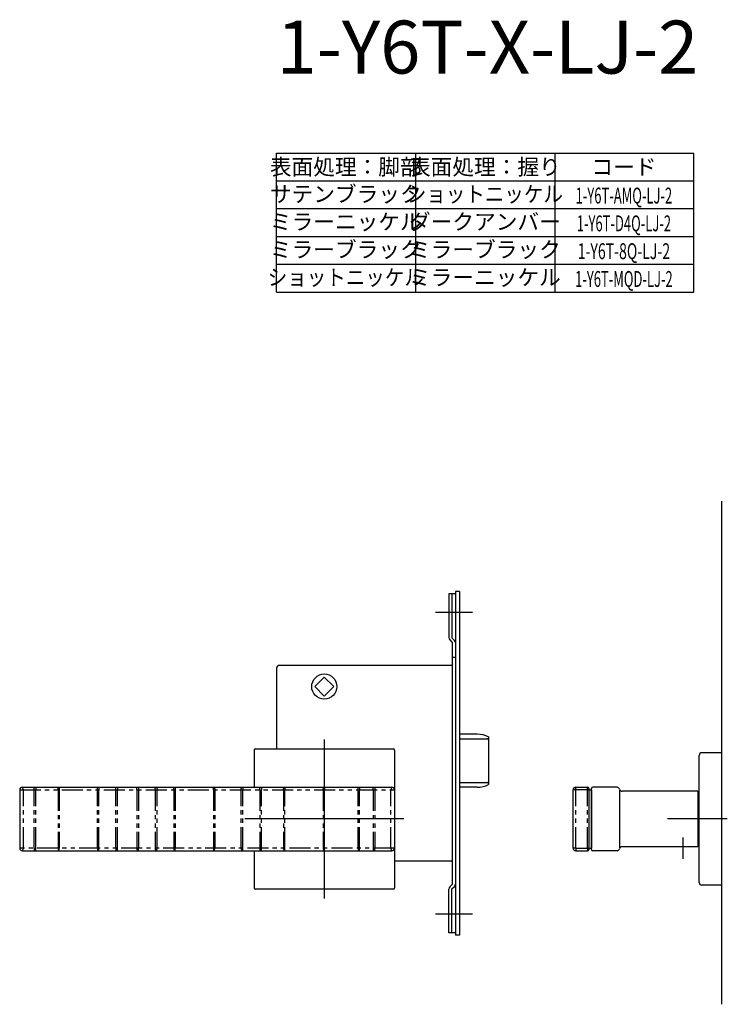
# Model space of a CAD drawing. Extents: x 1956 to 2577, y -716 to -300.
# Drawn here: x 1956 to 2223, y -716 to -345 of the extents above; entities that cross this region are included whole.
import ezdxf
from ezdxf.enums import TextEntityAlignment as Align

# ---------------------------------------------------------------- set-up
doc = ezdxf.new("R2010")
doc.units = 0
doc.header["$LTSCALE"] = 0.5
doc.linetypes.add('CENTER2', pattern=[28.575, 19.05, -3.175, 3.175, -3.175])
doc.linetypes.add('PHANTOM2', pattern=[31.75, 15.875, -3.175, 3.175, -3.175, 3.175, -3.175])
for name, color, linetype in [('01', 1, 'CONTINUOUS'), ('1CENTER', 7, 'CENTER2'), ('1DIM', 7, 'CONTINUOUS'), ('1PHANTOM', 7, 'PHANTOM2'), ('1TEXT', 7, 'CONTINUOUS')]:
    doc.layers.add(name, color=color, linetype=linetype)
doc.styles.get("Standard").update_dxf_attribs({"font": 'txt.shx', "bigfont": 'extfont.shx'})

msp = doc.modelspace()

# ---------------------------------------------------------------- linework, layer by layer
at = {"layer": '01'}
for p, q in [((2221.03, -526.42), (2221.03, -716.42)), ((2127.03, -568.42), (2113.03, -568.42)), ((2071.03, -616.42), (2071.03, -676.42)), ((2071.03, -616.42), (2071.03, -676.42)), ((2044.53, -620.42), (2044.53, -634.42)), ((2045.03, -619.92), (2097.03, -619.92)), ((2097.53, -620.42), (2097.53, -672.42)), ((2212.53, -670.42), (2212.53, -622.42)), ((2221.03, -621.42), (2213.53, -621.42)), ((2221.03, -621.42), (2221.03, -671.42)), ((1956.03, -635.42), (1956.03, -657.42)), ((1957.03, -634.42), (2096.53, -634.42)), ((2097.53, -635.42), (2097.53, -657.42)), ((2164.93, -657.42), (2164.93, -635.42)), ((2165.93, -634.42), (2170.43, -634.42)), ((2170.93, -634.92), (2170.93, -657.92)), ((2170.93, -635.42), (2171.93, -635.42)), ((2171.93, -657.92), (2171.93, -634.92)), ((2171.93, -635.42), (2171.93, -657.42)), ((2181.53, -634.42), (2172.43, -634.42)), ((2182.53, -635.42), (2182.53, -635.42)), ((2182.53, -657.42), (2182.53, -635.42)), ((2212.03, -635.92), (2183.47, -635.92)), ((2212.03, -635.92), (2212.03, -656.92)), ((2101.03, -646.42), (2041.03, -646.42)), ((2101.03, -646.42), (2041.03, -646.42)), ((2223.16, -646.42), (2200.53, -646.42)), ((2170.93, -657.42), (2171.93, -657.42)), ((2212.03, -656.92), (2183.47, -656.92)), ((1957.03, -658.42), (2096.53, -658.42)), ((2044.53, -658.42), (2044.53, -672.42)), ((2165.93, -658.42), (2170.43, -658.42)), ((2181.53, -658.42), (2172.43, -658.42)), ((2097.03, -672.92), (2045.03, -672.92)), ((2221.03, -671.42), (2213.53, -671.42)), ((2127.03, -682.42), (2113.03, -682.42))]:
    msp.add_line(p, q, dxfattribs=at)
at = {"layer": '01', "linetype": 'BYBLOCK'}
for p, q in [((2120.53, -561.42), (2118.03, -561.42)), ((2118.03, -561.42), (2118.03, -577.92)), ((2119.23, -561.42), (2119.23, -578.02)), ((2120.53, -560.52), (2120.53, -690.32)), ((2122.03, -560.52), (2120.53, -560.52)), ((2122.03, -560.52), (2122.03, -690.32)), ((2118.38, -578.77), (2119.33, -579.72)), ((2119.23, -578.02), (2120.18, -578.97)), ((2119.33, -579.72), (2119.33, -671.12)), ((2120.53, -585.42), (2119.33, -585.42)), ((2053.03, -589.42), (2053.03, -610.92)), ((2091.03, -588.42), (2054.03, -588.42)), ((2119.33, -588.42), (2091.03, -588.42)), ((2067.42, -596.42), (2071.03, -592.81)), ((2074.64, -596.42), (2071.03, -592.81)), ((2067.42, -596.42), (2071.03, -600.02)), ((2074.64, -596.42), (2071.03, -600.02)), ((2053.03, -610.92), (2053.03, -619.92)), ((2128.74, -614.42), (2122.03, -614.42)), ((2128.74, -614.42), (2122.03, -614.42)), ((2133.03, -615.39), (2133.03, -633.45)), ((2133.03, -615.39), (2133.03, -633.45)), ((2128.74, -634.42), (2122.03, -634.42)), ((2128.74, -634.42), (2122.03, -634.42)), ((2119.33, -662.42), (2097.53, -662.42)), ((2118.03, -689.42), (2118.03, -672.92)), ((2118.38, -672.07), (2119.33, -671.12)), ((2119.23, -672.82), (2120.18, -671.87)), ((2119.23, -689.42), (2119.23, -672.82)), ((2120.53, -689.42), (2118.03, -689.42)), ((2122.03, -690.32), (2120.53, -690.32))]:
    msp.add_line(p, q, dxfattribs=at)
at = {"layer": '01', "linetype": 'CONTINUOUS'}
for p, q in [((2122.03, -616.1), (2132.53, -616.1)), ((2133.03, -616.94), (2133.03, -631.9)), ((2132.53, -632.73), (2122.03, -632.73))]:
    msp.add_line(p, q, dxfattribs=at)
at = {"layer": '01', "linetype": 'BYBLOCK'}
msp.add_circle((2071.03, -596.42), 4.75, dxfattribs=at)
for centre, radius, start, end in [((2119.23, -577.92), 1.2, 180, 225), ((2119.33, -579.82), 1.2, 0, 45), ((2054.03, -589.42), 1, 90, 180), ((2128.74, -624.42), 10, 64.5775, 90), ((2128.74, -624.42), 10, 270, 295.4225), ((2119.23, -672.92), 1.2, 135, 180), ((2119.33, -671.02), 1.2, 315, 0)]:
    msp.add_arc(centre, radius, start, end, dxfattribs=at)
at = {"layer": '01', "linetype": 'CONTINUOUS'}
for centre, start, end in [((2132.57, -616.57), 5.7423, 94.7721), ((2132.57, -632.27), 265.2279, 354.2577)]:
    msp.add_arc(centre, 0.464, start, end, dxfattribs=at)
at = {"layer": '01'}
for centre, radius, start, end in [((2045.03, -620.42), 0.5, 90, 180), ((2097.03, -620.42), 0.5, 0, 90), ((2213.53, -622.42), 1, 90, 180), ((1957.03, -635.42), 1, 90, 180), ((2096.53, -635.42), 1, 0, 90), ((2165.93, -635.42), 1, 90, 180), ((2170.43, -634.92), 0.5, 0, 90), ((2172.43, -634.92), 0.5, 90, 180), ((2181.53, -635.42), 1, 14.4775, 90), ((2183.47, -634.92), 1, 194.4775, 270), ((1957.03, -657.42), 1, 180, 270), ((2096.53, -657.42), 1, 270, 0), ((2165.93, -657.42), 1, 180, 270), ((2170.43, -657.92), 0.5, 270, 0), ((2172.43, -657.92), 0.5, 180, 270), ((2181.53, -657.42), 1, 270, 345.5225), ((2183.47, -657.92), 1, 90, 165.5225), ((2045.03, -672.42), 0.5, 180, 270), ((2097.03, -672.42), 0.5, 270, 0), ((2213.53, -670.42), 1, 180, 270)]:
    msp.add_arc(centre, radius, start, end, dxfattribs=at)
at = {"layer": '1CENTER'}
msp.add_line((2206.53, -661.42), (2206.53, -653.42), dxfattribs=at)
at = {"layer": '1DIM'}
for p, q in [((2053.03, -394.92), (2210.53, -394.92)), ((2053.03, -415.92), (2053.03, -394.92)), ((2105.53, -415.92), (2105.53, -394.92)), ((2158.03, -394.92), (2158.03, -415.92)), ((2210.53, -415.92), (2210.53, -394.92)), ((2053.03, -405.42), (2210.53, -405.42)), ((2053.03, -415.92), (2210.53, -415.92)), ((2053.03, -415.92), (2210.53, -415.92)), ((2053.03, -415.92), (2210.53, -415.92)), ((2053.03, -426.42), (2053.03, -415.92)), ((2105.53, -426.42), (2105.53, -415.92)), ((2105.53, -447.42), (2105.53, -415.92)), ((2158.03, -415.92), (2158.03, -426.42)), ((2158.03, -415.92), (2158.03, -447.42)), ((2210.53, -426.42), (2210.53, -415.92)), ((2210.53, -447.42), (2210.53, -415.92)), ((2053.03, -447.42), (2053.03, -425.18)), ((2053.03, -426.42), (2210.53, -426.42)), ((2053.03, -436.92), (2210.53, -436.92)), ((2053.03, -447.42), (2210.53, -447.42))]:
    msp.add_line(p, q, dxfattribs=at)
at = {"layer": '1PHANTOM'}
for p, q in [((1956.03, -635.42), (2097.53, -635.42)), ((1957.45, -635.42), (1957.03, -634.42)), ((1957.45, -657.42), (1957.45, -635.42)), ((2096.53, -634.42), (2096.11, -635.42)), ((2096.11, -657.42), (2096.11, -635.42)), ((2165.93, -657.42), (2165.93, -635.42)), ((2097.53, -657.42), (1956.03, -657.42)), ((1957.03, -658.42), (1957.45, -657.42)), ((2096.53, -658.42), (2096.11, -657.42))]:
    msp.add_line(p, q, dxfattribs=at)
for points, knots in [([(1961.49, -635.42), (1961.49, -634.76), (1961.55, -634.61), (1961.68, -634.48), (1961.72, -634.45), (1961.8, -634.42), (1961.83, -634.42), (1961.87, -634.42)], [-1, -1, -1, -1, -0.407718, -0.407718, -0.163509, -0.163509, 0, 0, 0, 0]), ([(1961.87, -634.42), (1961.89, -634.42), (1961.92, -634.42), (1961.98, -634.46), (1962.01, -634.49), (1962.11, -634.63), (1962.14, -634.77), (1962.14, -635.42)], [-1, -1, -1, -1, -0.812915, -0.812915, -0.553172, -0.553172, 0, 0, 0, 0]), ([(1970.5, -635.42), (1970.5, -634.77), (1970.53, -634.62), (1970.63, -634.49), (1970.66, -634.46), (1970.73, -634.42), (1970.75, -634.42), (1970.78, -634.42)], [-0.9999944, -0.9999944, -0.9999944, -0.9999944, -0.438366, -0.438366, -0.1805992, -0.1805992, 0, 0, 0, 0]), ([(1970.78, -634.42), (1970.83, -634.42), (1970.87, -634.46), (1970.95, -634.64), (1970.97, -634.78), (1970.97, -635.42)], [-1, -1, -1, -1, -0.5310406, -0.5310406, -0.0000004, -0.0000004, -0.0000004, -0.0000004]), ([(1985.38, -635.42), (1985.38, -634.78), (1985.4, -634.64), (1985.47, -634.46), (1985.52, -634.42), (1985.56, -634.42)], [-0.9999941, -0.9999941, -0.9999941, -0.9999941, -0.4715802, -0.4715802, 0, 0, 0, 0]), ([(1985.56, -634.42), (1985.59, -634.42), (1985.62, -634.42), (1985.7, -634.45), (1985.74, -634.48), (1985.86, -634.62), (1985.9, -634.76), (1985.9, -635.42)], [-1, -1, -1, -1, -0.828058, -0.828058, -0.5754232, -0.5754232, -0.0000007, -0.0000007, -0.0000007, -0.0000007]), ([(1992.31, -635.42), (1992.31, -634.76), (1992.35, -634.62), (1992.47, -634.48), (1992.51, -634.45), (1992.58, -634.42), (1992.61, -634.42), (1992.64, -634.42)], [-0.9999866, -0.9999866, -0.9999866, -0.9999866, -0.4214176, -0.4214176, -0.1699582, -0.1699582, 0, 0, 0, 0]), ([(1992.64, -634.42), (1992.67, -634.42), (1992.69, -634.42), (1992.76, -634.46), (1992.8, -634.48), (1992.9, -634.62), (1992.94, -634.77), (1992.94, -635.42)], [-1, -1, -1, -1, -0.8221838, -0.8221838, -0.5658868, -0.5658868, -0.0000006, -0.0000006, -0.0000006, -0.0000006]), ([(2000.28, -635.42), (2000.28, -634.77), (2000.32, -634.62), (2000.42, -634.48), (2000.46, -634.46), (2000.52, -634.42), (2000.55, -634.42), (2000.58, -634.42)], [-1, -1, -1, -1, -0.434106, -0.434106, -0.177828, -0.177828, 0, 0, 0, 0]), ([(2000.58, -634.42), (2000.61, -634.42), (2000.64, -634.42), (2000.71, -634.45), (2000.75, -634.48), (2000.86, -634.62), (2000.91, -634.76), (2000.91, -635.42)], [-1, -1, -1, -1, -0.8301187, -0.8301187, -0.5786903, -0.5786903, -0.0000007, -0.0000007, -0.0000007, -0.0000007]), ([(2007.21, -635.42), (2007.21, -634.76), (2007.25, -634.62), (2007.37, -634.48), (2007.41, -634.45), (2007.48, -634.42), (2007.51, -634.42), (2007.54, -634.42)], [-1, -1, -1, -1, -0.424735, -0.424735, -0.171974, -0.171974, 0, 0, 0, 0]), ([(2007.54, -634.42), (2007.57, -634.42), (2007.6, -634.42), (2007.67, -634.45), (2007.7, -634.48), (2007.82, -634.62), (2007.87, -634.76), (2007.87, -635.42)], [-1, -1, -1, -1, -0.8281157, -0.8281157, -0.5753463, -0.5753463, -0.0000007, -0.0000007, -0.0000007, -0.0000007]), ([(2014.24, -635.42), (2014.24, -634.76), (2014.29, -634.62), (2014.41, -634.48), (2014.45, -634.45), (2014.52, -634.42), (2014.55, -634.42), (2014.58, -634.42)], [-0.9999791, -0.9999791, -0.9999791, -0.9999791, -0.424526, -0.424526, -0.1720316, -0.1720316, 0, 0, 0, 0]), ([(2014.58, -634.42), (2014.63, -634.42), (2014.67, -634.46), (2014.75, -634.64), (2014.77, -634.78), (2014.77, -635.42)], [-1, -1, -1, -1, -0.5285282, -0.5285282, -0.0000008, -0.0000008, -0.0000008, -0.0000008]), ([(2029.2, -635.42), (2029.2, -634.78), (2029.22, -634.64), (2029.3, -634.46), (2029.34, -634.42), (2029.39, -634.42)], [-1, -1, -1, -1, -0.46806, -0.46806, 0, 0, 0, 0]), ([(2029.39, -634.42), (2029.41, -634.42), (2029.44, -634.42), (2029.5, -634.46), (2029.52, -634.49), (2029.61, -634.63), (2029.64, -634.77), (2029.64, -635.42)], [-1, -1, -1, -1, -0.811887, -0.811887, -0.5520386, -0.5520386, -0.0000008, -0.0000008, -0.0000008, -0.0000008]), ([(2039.69, -635.42), (2039.69, -634.77), (2039.72, -634.63), (2039.82, -634.46), (2039.88, -634.42), (2039.94, -634.42)], [-0.9999978, -0.9999978, -0.9999978, -0.9999978, -0.4577021, -0.4577021, 0, 0, 0, 0]), ([(2039.94, -634.42), (2039.97, -634.42), (2040, -634.42), (2040.07, -634.45), (2040.11, -634.48), (2040.23, -634.62), (2040.27, -634.76), (2040.27, -635.42)], [-1.0000002, -1.0000002, -1.0000002, -1.0000002, -0.8241534, -0.8241534, -0.5698596, -0.5698596, -0.0000013, -0.0000013, -0.0000013, -0.0000013]), ([(2046.66, -635.42), (2046.66, -634.77), (2046.7, -634.62), (2046.82, -634.48), (2046.86, -634.46), (2046.93, -634.42), (2046.96, -634.42), (2046.99, -634.42)], [-0.9999946, -0.9999946, -0.9999946, -0.9999946, -0.4334853, -0.4334853, -0.1781967, -0.1781967, 0, 0, 0, 0]), ([(2046.99, -634.42), (2047.02, -634.42), (2047.05, -634.42), (2047.11, -634.46), (2047.14, -634.49), (2047.24, -634.63), (2047.27, -634.77), (2047.27, -635.42)], [-1, -1, -1, -1, -0.809665, -0.809665, -0.548949, -0.548949, 0, 0, 0, 0]), ([(2055.67, -635.42), (2055.67, -634.77), (2055.71, -634.62), (2055.8, -634.49), (2055.84, -634.46), (2055.9, -634.42), (2055.93, -634.42), (2055.96, -634.42)], [-0.9999944, -0.9999944, -0.9999944, -0.9999944, -0.438366, -0.438366, -0.1805992, -0.1805992, 0, 0, 0, 0]), ([(2055.96, -634.42), (2056, -634.42), (2056.05, -634.46), (2056.12, -634.64), (2056.14, -634.78), (2056.14, -635.42)], [-1, -1, -1, -1, -0.531041, -0.531041, 0, 0, 0, 0]), ([(2070.65, -635.42), (2070.65, -634.77), (2070.68, -634.64), (2070.75, -634.46), (2070.79, -634.42), (2070.84, -634.42)], [-1, -1, -1, -1, -0.466487, -0.466487, 0, 0, 0, 0]), ([(2070.84, -634.42), (2070.89, -634.42), (2070.94, -634.46), (2071.02, -634.64), (2071.05, -634.77), (2071.05, -635.42)], [-1, -1, -1, -1, -0.539745, -0.539745, 0, 0, 0, 0]), ([(2083.76, -635.42), (2083.76, -634.78), (2083.79, -634.64), (2083.87, -634.46), (2083.91, -634.42), (2083.97, -634.42)], [-0.9999861, -0.9999861, -0.9999861, -0.9999861, -0.4698985, -0.4698985, 0, 0, 0, 0]), ([(2083.97, -634.42), (2084, -634.42), (2084.03, -634.42), (2084.11, -634.45), (2084.16, -634.48), (2084.29, -634.61), (2084.35, -634.76), (2084.35, -635.42)], [-1, -1, -1, -1, -0.830751, -0.830751, -0.582107, -0.582107, 0, 0, 0, 0]), ([(2089.48, -635.42), (2089.48, -634.76), (2089.54, -634.61), (2089.67, -634.48), (2089.71, -634.45), (2089.79, -634.42), (2089.82, -634.42), (2089.85, -634.42)], [-1, -1, -1, -1, -0.410456, -0.410456, -0.164762, -0.164762, 0, 0, 0, 0]), ([(2089.85, -634.42), (2089.88, -634.42), (2089.91, -634.42), (2089.98, -634.46), (2090.01, -634.49), (2090.11, -634.62), (2090.15, -634.77), (2090.15, -635.42)], [-1, -1, -1, -1, -0.819896, -0.819896, -0.562935, -0.562935, 0, 0, 0, 0]), ([(1961.49, -657.42), (1961.49, -658.08), (1961.55, -658.22), (1961.68, -658.36), (1961.72, -658.38), (1961.8, -658.41), (1961.83, -658.42), (1961.87, -658.42)], [-1, -1, -1, -1, -0.407718, -0.407718, -0.163509, -0.163509, 0, 0, 0, 0]), ([(1961.87, -658.42), (1961.89, -658.42), (1961.92, -658.41), (1961.98, -658.38), (1962.01, -658.34), (1962.11, -658.21), (1962.14, -658.06), (1962.14, -657.42)], [-1, -1, -1, -1, -0.812915, -0.812915, -0.553172, -0.553172, 0, 0, 0, 0]), ([(1970.5, -657.42), (1970.5, -658.07), (1970.53, -658.21), (1970.63, -658.35), (1970.66, -658.38), (1970.73, -658.41), (1970.75, -658.42), (1970.78, -658.42)], [-0.9999944, -0.9999944, -0.9999944, -0.9999944, -0.438366, -0.438366, -0.1805992, -0.1805992, 0, 0, 0, 0]), ([(1970.78, -658.42), (1970.83, -658.42), (1970.87, -658.37), (1970.95, -658.19), (1970.97, -658.06), (1970.97, -657.42)], [-1, -1, -1, -1, -0.5310406, -0.5310406, -0.0000004, -0.0000004, -0.0000004, -0.0000004]), ([(1985.38, -657.42), (1985.38, -658.06), (1985.4, -658.19), (1985.47, -658.37), (1985.52, -658.42), (1985.56, -658.42)], [-0.9999941, -0.9999941, -0.9999941, -0.9999941, -0.4715802, -0.4715802, 0, 0, 0, 0]), ([(1985.56, -658.42), (1985.59, -658.42), (1985.62, -658.41), (1985.7, -658.38), (1985.74, -658.35), (1985.86, -658.22), (1985.9, -658.07), (1985.9, -657.42)], [-1, -1, -1, -1, -0.828058, -0.828058, -0.5754232, -0.5754232, -0.0000007, -0.0000007, -0.0000007, -0.0000007]), ([(1992.31, -657.42), (1992.31, -658.07), (1992.35, -658.22), (1992.47, -658.35), (1992.51, -658.38), (1992.58, -658.41), (1992.61, -658.42), (1992.64, -658.42)], [-0.9999866, -0.9999866, -0.9999866, -0.9999866, -0.4214176, -0.4214176, -0.1699582, -0.1699582, 0, 0, 0, 0]), ([(1992.64, -658.42), (1992.67, -658.42), (1992.69, -658.41), (1992.76, -658.38), (1992.8, -658.35), (1992.9, -658.21), (1992.94, -658.07), (1992.94, -657.42)], [-1, -1, -1, -1, -0.8221838, -0.8221838, -0.5658868, -0.5658868, -0.0000006, -0.0000006, -0.0000006, -0.0000006]), ([(2000.28, -657.42), (2000.28, -658.07), (2000.32, -658.21), (2000.42, -658.35), (2000.46, -658.38), (2000.52, -658.41), (2000.55, -658.42), (2000.58, -658.42)], [-1, -1, -1, -1, -0.434106, -0.434106, -0.177828, -0.177828, 0, 0, 0, 0]), ([(2000.58, -658.42), (2000.61, -658.42), (2000.64, -658.41), (2000.71, -658.38), (2000.75, -658.35), (2000.86, -658.22), (2000.91, -658.07), (2000.91, -657.42)], [-1, -1, -1, -1, -0.8301187, -0.8301187, -0.5786903, -0.5786903, -0.0000007, -0.0000007, -0.0000007, -0.0000007]), ([(2007.21, -657.42), (2007.21, -658.07), (2007.25, -658.22), (2007.37, -658.35), (2007.41, -658.38), (2007.48, -658.41), (2007.51, -658.42), (2007.54, -658.42)], [-1, -1, -1, -1, -0.424735, -0.424735, -0.171974, -0.171974, 0, 0, 0, 0]), ([(2007.54, -658.42), (2007.57, -658.42), (2007.6, -658.41), (2007.67, -658.38), (2007.7, -658.35), (2007.82, -658.22), (2007.87, -658.07), (2007.87, -657.42)], [-1, -1, -1, -1, -0.8281157, -0.8281157, -0.5753463, -0.5753463, -0.0000007, -0.0000007, -0.0000007, -0.0000007]), ([(2014.24, -657.42), (2014.24, -658.07), (2014.29, -658.22), (2014.41, -658.35), (2014.45, -658.38), (2014.52, -658.41), (2014.55, -658.42), (2014.58, -658.42)], [-0.9999791, -0.9999791, -0.9999791, -0.9999791, -0.424526, -0.424526, -0.1720316, -0.1720316, 0, 0, 0, 0]), ([(2014.58, -658.42), (2014.63, -658.42), (2014.67, -658.37), (2014.75, -658.19), (2014.77, -658.06), (2014.77, -657.42)], [-1, -1, -1, -1, -0.5285282, -0.5285282, -0.0000008, -0.0000008, -0.0000008, -0.0000008]), ([(2029.2, -657.42), (2029.2, -658.06), (2029.22, -658.19), (2029.3, -658.37), (2029.34, -658.42), (2029.39, -658.42)], [-1, -1, -1, -1, -0.46806, -0.46806, 0, 0, 0, 0]), ([(2029.39, -658.42), (2029.41, -658.42), (2029.44, -658.41), (2029.5, -658.38), (2029.52, -658.34), (2029.61, -658.2), (2029.64, -658.06), (2029.64, -657.42)], [-1, -1, -1, -1, -0.811887, -0.811887, -0.5520386, -0.5520386, -0.0000008, -0.0000008, -0.0000008, -0.0000008]), ([(2039.69, -657.42), (2039.69, -658.06), (2039.72, -658.2), (2039.82, -658.37), (2039.88, -658.42), (2039.94, -658.42)], [-0.9999978, -0.9999978, -0.9999978, -0.9999978, -0.4577021, -0.4577021, 0, 0, 0, 0]), ([(2039.94, -658.42), (2039.97, -658.42), (2040, -658.41), (2040.07, -658.38), (2040.11, -658.35), (2040.23, -658.21), (2040.27, -658.07), (2040.27, -657.42)], [-1.0000002, -1.0000002, -1.0000002, -1.0000002, -0.8241534, -0.8241534, -0.5698596, -0.5698596, -0.0000013, -0.0000013, -0.0000013, -0.0000013]), ([(2046.66, -657.42), (2046.66, -658.07), (2046.7, -658.21), (2046.82, -658.35), (2046.86, -658.38), (2046.93, -658.41), (2046.96, -658.42), (2046.99, -658.42)], [-0.9999946, -0.9999946, -0.9999946, -0.9999946, -0.4334853, -0.4334853, -0.1781967, -0.1781967, 0, 0, 0, 0]), ([(2046.99, -658.42), (2047.02, -658.42), (2047.05, -658.41), (2047.11, -658.37), (2047.14, -658.34), (2047.24, -658.2), (2047.27, -658.06), (2047.27, -657.42)], [-1, -1, -1, -1, -0.809665, -0.809665, -0.548949, -0.548949, 0, 0, 0, 0]), ([(2055.67, -657.42), (2055.67, -658.07), (2055.71, -658.21), (2055.8, -658.35), (2055.84, -658.38), (2055.9, -658.41), (2055.93, -658.42), (2055.96, -658.42)], [-0.9999944, -0.9999944, -0.9999944, -0.9999944, -0.438366, -0.438366, -0.1805992, -0.1805992, 0, 0, 0, 0]), ([(2055.96, -658.42), (2056, -658.42), (2056.05, -658.37), (2056.12, -658.19), (2056.14, -658.06), (2056.14, -657.42)], [-1, -1, -1, -1, -0.531041, -0.531041, 0, 0, 0, 0]), ([(2070.65, -657.42), (2070.65, -658.06), (2070.68, -658.19), (2070.75, -658.37), (2070.79, -658.42), (2070.84, -658.42)], [-1, -1, -1, -1, -0.466487, -0.466487, 0, 0, 0, 0]), ([(2070.84, -658.42), (2070.89, -658.42), (2070.94, -658.37), (2071.02, -658.2), (2071.05, -658.06), (2071.05, -657.42)], [-1, -1, -1, -1, -0.539745, -0.539745, 0, 0, 0, 0]), ([(2083.76, -657.42), (2083.76, -658.06), (2083.79, -658.19), (2083.87, -658.37), (2083.91, -658.42), (2083.97, -658.42)], [-0.9999861, -0.9999861, -0.9999861, -0.9999861, -0.4698985, -0.4698985, 0, 0, 0, 0]), ([(2083.97, -658.42), (2084, -658.42), (2084.03, -658.41), (2084.11, -658.38), (2084.16, -658.35), (2084.29, -658.22), (2084.35, -658.07), (2084.35, -657.42)], [-1, -1, -1, -1, -0.830751, -0.830751, -0.582107, -0.582107, 0, 0, 0, 0]), ([(2089.48, -657.42), (2089.48, -658.07), (2089.54, -658.22), (2089.67, -658.36), (2089.71, -658.38), (2089.79, -658.41), (2089.82, -658.42), (2089.85, -658.42)], [-1, -1, -1, -1, -0.410456, -0.410456, -0.164762, -0.164762, 0, 0, 0, 0]), ([(2089.85, -658.42), (2089.88, -658.42), (2089.91, -658.41), (2089.98, -658.38), (2090.01, -658.35), (2090.11, -658.21), (2090.15, -658.07), (2090.15, -657.42)], [-1, -1, -1, -1, -0.819896, -0.819896, -0.562935, -0.562935, 0, 0, 0, 0])]:
    msp.add_open_spline(points, degree=3, knots=knots, dxfattribs=at)
for points in [[(1961.49, -657.42), (1961.49, -646.18), (1961.49, -635.42)], [(1962.14, -657.42), (1962.14, -646.18), (1962.14, -635.42)], [(1970.5, -635.42), (1970.5, -646.17), (1970.5, -657.42)], [(1970.97, -635.42), (1970.97, -646.17), (1970.97, -657.42)], [(1985.38, -657.42), (1985.38, -646.17), (1985.38, -635.42)], [(1985.9, -657.42), (1985.9, -646.17), (1985.9, -635.42)], [(1992.31, -657.42), (1992.31, -646.17), (1992.31, -635.42)], [(1992.94, -657.42), (1992.94, -646.17), (1992.94, -635.42)], [(2000.28, -635.42), (2000.28, -646.17), (2000.28, -657.42)], [(2000.91, -635.42), (2000.91, -646.17), (2000.91, -657.42)], [(2007.21, -635.42), (2007.21, -646.17), (2007.21, -657.42)], [(2007.87, -657.42), (2007.87, -646.17), (2007.87, -635.42)], [(2014.24, -635.42), (2014.24, -646.17), (2014.24, -657.42)], [(2014.77, -635.42), (2014.77, -646.17), (2014.77, -657.42)], [(2029.2, -635.42), (2029.2, -646.17), (2029.2, -657.42)], [(2029.64, -635.42), (2029.64, -646.17), (2029.64, -657.42)], [(2039.69, -657.42), (2039.69, -646.17), (2039.69, -635.42)], [(2040.27, -657.42), (2040.27, -646.17), (2040.27, -635.42)], [(2046.66, -635.42), (2046.66, -646.17), (2046.66, -657.42)], [(2047.27, -657.42), (2047.27, -646.17), (2047.27, -635.42)], [(2055.67, -635.42), (2055.67, -646.17), (2055.67, -657.42)], [(2056.14, -657.42), (2056.14, -646.17), (2056.14, -635.42)], [(2070.65, -635.42), (2070.65, -646.17), (2070.65, -657.42)], [(2071.05, -657.42), (2071.05, -646.17), (2071.05, -635.42)], [(2083.76, -657.42), (2083.76, -646.17), (2083.76, -635.42)], [(2084.35, -657.42), (2084.35, -646.17), (2084.35, -635.42)], [(2089.48, -635.42), (2089.48, -646.17), (2089.48, -657.42)], [(2090.15, -635.42), (2090.15, -646.17), (2090.15, -657.42)], [(2165.93, -635.42), (2165.43, -635.42), (2164.93, -635.42)], [(2165.93, -635.42), (2165.93, -634.92), (2165.93, -634.42)], [(2170.43, -635.42), (2168.18, -635.42), (2165.93, -635.42)], [(2170.43, -635.42), (2170.43, -634.92), (2170.43, -634.42)], [(2170.43, -657.42), (2170.43, -646.42), (2170.43, -635.42)], [(2170.93, -635.42), (2170.68, -635.42), (2170.43, -635.42)], [(2165.93, -657.42), (2165.43, -657.42), (2164.93, -657.42)], [(2165.93, -657.42), (2168.18, -657.42), (2170.43, -657.42)], [(2165.93, -657.42), (2165.93, -657.92), (2165.93, -658.42)], [(2170.43, -657.42), (2170.43, -657.92), (2170.43, -658.42)], [(2170.43, -657.42), (2170.68, -657.42), (2170.93, -657.42)]]:
    msp.add_open_spline(points, degree=2, dxfattribs=at)

# ---------------------------------------------------------------- texts
at = {"layer": '1TEXT'}
msp.add_text('1-Y6T-X-LJ-2', height=20, dxfattribs=at).set_placement((2053.03, -364.92))
for s, p in [('表面処理：脚部', (2079.13, -403.17)), ('表面処理：握り', (2131.63, -403.17)), ('コード', (2184.13, -403.17)), ('サテンブラック', (2079.13, -413.42)), ('ミラーニッケル', (2079.13, -423.88)), ('ダークアンバー', (2131.63, -423.88)), ('ミラーブラック', (2079.13, -434.38)), ('ミラーブラック', (2131.63, -434.38)), ('ミラーニッケル', (2131.63, -444.88))]:
    msp.add_text(s, height=6, dxfattribs=at).set_placement(p, align=Align.CENTER)
for s, width, p in [('ショットニッケル', 0.9, (2131.63, -413.42)), ('1-Y6T-AMQ-LJ-2', 0.6, (2184.13, -413.99)), ('1-Y6T-D4Q-LJ-2', 0.6, (2184.13, -424.49)), ('1-Y6T-8Q-LJ-2', 0.65, (2184.13, -434.99)), ('ショットニッケル', 0.9, (2079.13, -444.88)), ('1-Y6T-MQD-LJ-2', 0.6, (2184.13, -445.49))]:
    msp.add_text(s, height=6, dxfattribs=dict(at, width=width)).set_placement(p, align=Align.CENTER)

doc.saveas('drawing.dxf')
